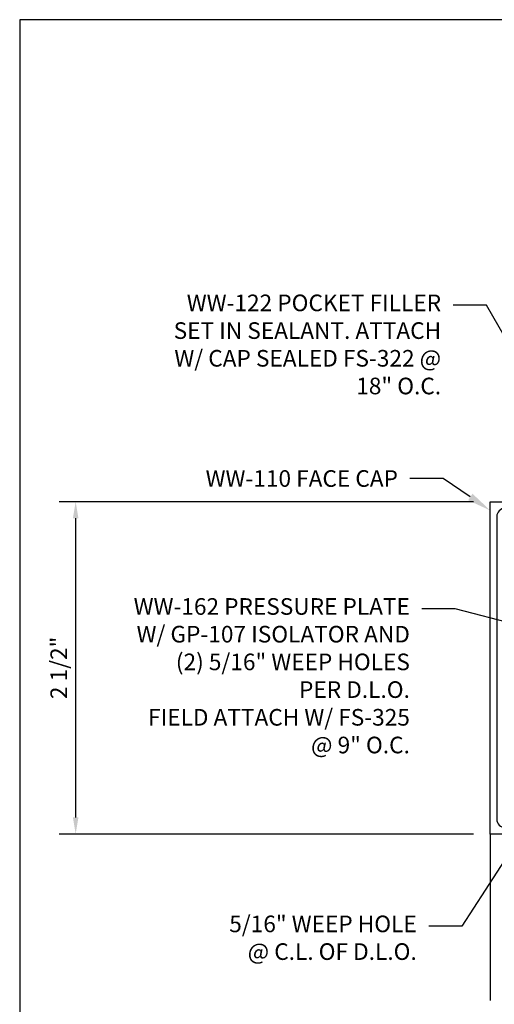
# Model space of a CAD drawing. Units: inches. Extents: x -0.3 to 14.1, y 0 to 11.2.
# Drawn here: x -0.3 to 3.2, y 3.7 to 11.2 of the extents above; entities that cross this region are included whole.
import ezdxf
from ezdxf import colors
from ezdxf.entities.mleader import LeaderData, LeaderLine
from ezdxf.enums import TextEntityAlignment as Align
from ezdxf.math import Vec2, Vec3

# ---------------------------------------------------------------- set-up
doc = ezdxf.new("R2010")
doc.units = ezdxf.units.IN
doc.header["$MEASUREMENT"] = 0
for name, color, linetype in [('Dimension', 3, 'Continuous'), ('Extrusion', 1, 'Continuous'), ('Sightline', 7, 'Continuous'), ('Tag', 7, 'Continuous'), ('Text', 6, 'Continuous')]:
    doc.layers.add(name, color=color, linetype=linetype)
doc.styles.get("Standard").update_dxf_attribs({"font": 'arial.ttf'})
doc.dimstyles.new('FULL', dxfattribs={"dimtxt": 0.125, "dimasz": 0.125, "dimexe": 0.125, "dimexo": 0.125, "dimgap": 0.0625, "dimtad": 1, "dimdec": 4, "dimzin": 3, "dimdsep": 46, "dimlunit": 4, "dimtxsty": 'Standard', "dimcen": 0.125, "dimclrd": 256, "dimclre": 256, "dimclrt": 256, "dimadec": 0, "dimazin": 0, "dimtfac": 1, "dimtdec": 4, "dimtofl": 0, "dimtmove": 0, "dimatfit": 3, "dimfxl": 1, "dimfrac": 2, "dimtolj": 1, "dimtzin": 3, "dimarcsym": 0})

# ---------------------------------------------------------------- blocks, each defined once
blk = doc.blocks.new('Web_Detail_Title_Block')
at = {"layer": 'defpoints'}
blk.add_lwpolyline([(-5.5, 0), (5.5, 0), (5.5, 8.5), (-5.5, 8.5)], close=True, dxfattribs=at)
at = {"layer": 'Tag'}
for tag, p, height in [('SYSTEM_001', (-0.4283, 0.8374), 0.185), ('DET_NAME_NO_001', (-1.067, 0.4835), 0.185), ('DETNO_TITLE_001', (3.872, 0.1308), 0.094)]:
    blk.add_attdef(tag, p, '', height=height, dxfattribs=at)
blk.add_attdef('DATE', text='', height=0.094, dxfattribs=at).set_placement((-5.25, 0.112), align=Align.BOTTOM_LEFT)
blk = doc.blocks.new('ww110')
at = {"linetype": 'ByBlock'}
blk.add_lwpolyline([(-1.1554, -0.3354), (-1.2, -0.38), (-1.2, -0.631, 0.414214), (-1.138, -0.693), (1.138, -0.693, 0.414214), (1.2, -0.631), (1.2, -0.38), (1.1554, -0.3354, -0.338902), (1.1538, -0.3234), (1.2, -0.243), (1.25, -0.243), (1.25, -0.743), (-1.25, -0.743), (-1.25, -0.243), (-1.2, -0.243), (-1.1538, -0.3234, -0.338902)], format="xyb", close=True, dxfattribs=at)
blk = doc.blocks.new('*D9')
at = {"layer": 'defpoints', "color": 0, "transparency": 16777216}
for p in [(0.08, 7.527), (3.197, 7.527), (3.197, 5.027)]:
    blk.add_point(p, dxfattribs=at)
at = {"layer": 'Dimension', "lineweight": -2, "transparency": 16777216}
for p, q in [((3.072, 7.527), (-0.045, 7.527)), ((0.08, 5.152), (0.08, 7.402)), ((3.072, 5.027), (-0.045, 5.027))]:
    blk.add_line(p, q, dxfattribs=at)
at = {"layer": 'Dimension', "transparency": 16777216}
for points in [[(0.0591, 7.402), (0.1008, 7.402), (0.08, 7.527)], [(0.0591, 5.152), (0.1008, 5.152), (0.08, 5.027)]]:
    blk.add_solid(points, dxfattribs=at)
at = {"layer": 'Dimension', "transparency": 16777216, "insert": (-0.0472, 6.277), "char_height": 0.125, "attachment_point": 5, "rotation": 90}
blk.add_mtext('\\A1;2 1/2"', dxfattribs=at)
blk = doc.blocks.new('*D10')
at = {"layer": 'defpoints', "color": 0, "transparency": 16777216}
for p in [(3.197, 3.7765), (13.341, 3.7765), (13.341, 2.6392)]:
    blk.add_point(p, dxfattribs=at)
at = {"layer": 'Dimension', "lineweight": -2, "transparency": 16777216}
for p, q in [((3.197, 3.6515), (3.197, 2.5142)), ((13.341, 3.6515), (13.341, 2.5142)), ((3.322, 2.6392), (13.216, 2.6392))]:
    blk.add_line(p, q, dxfattribs=at)
at = {"layer": 'Dimension', "transparency": 16777216}
for points in [[(3.322, 2.6601), (3.322, 2.6184), (3.197, 2.6392)], [(13.216, 2.6601), (13.216, 2.6184), (13.341, 2.6392)]]:
    blk.add_solid(points, dxfattribs=at)
at = {"layer": 'Dimension', "transparency": 16777216, "insert": (8.269, 2.7664), "char_height": 0.125, "attachment_point": 5}
blk.add_mtext('\\A1;10 1/8"', dxfattribs=at)

msp = doc.modelspace()

# ---------------------------------------------------------------- linework, layer by layer
at = {"layer": 'Sightline'}
msp.add_line((3.197, 5.027), (3.197, 3.7765), dxfattribs=at)

# ---------------------------------------------------------------- block references
at = {"layer": 'Extrusion', "rotation": 270}
msp.add_blockref('ww110', (3.94, 6.277), dxfattribs=at)
at = {"layer": 'Tag', "xscale": 1.312, "yscale": 1.312, "zscale": 1.312}
msp.add_blockref('Web_Detail_Title_Block', (6.875, 0), dxfattribs=at)

# ---------------------------------------------------------------- dimensions: what is measured, and where the dimension line sits
at = {"layer": 'Dimension'}
dim = msp.add_linear_dim(base=(0.07996, 7.527), p1=(3.197, 5.027), p2=(3.197, 7.527), angle=90, dimstyle='FULL', dxfattribs=at)
dim.commit()
dim.dimension.update_dxf_attribs({"geometry": '*D9', "text_midpoint": (-0.04717, 6.277)})
dim = msp.add_linear_dim(base=(13.341, 2.63922), p1=(3.197, 3.7765), p2=(13.341, 3.7765), dimstyle='FULL', dxfattribs=at)
dim.commit()
dim.dimension.update_dxf_attribs({"geometry": '*D10', "text_midpoint": (8.269, 2.76635)})

# ---------------------------------------------------------------- leaders
at = {"layer": 'Text'}
ml = msp.add_multileader_mtext('Standard', dxfattribs=at)
ml.set_content('WW-122 POCKET FILLER\\P{\\C7;SET IN SEALANT. ATTACH W/ CAP SEALED FS-322 @ 18" O.C.}', color=256)
ml.set_leader_properties()
ml.build(insert=Vec2(0, 0))
ml.multileader.update_dxf_attribs({"dogleg_length": 0.25, "arrow_head_size": 0.18})
ctx = ml.context
ctx.base_point, ctx.char_height, ctx.arrow_head_size, ctx.landing_gap_size, ctx.plane_origin = Vec3(0.64209, 9.00386), 0.125, 0.18, 0.09, Vec3(4.02102, 7.527)
ctx.text_align_type = 2
notes = []
notes.append((ctx, [(0, (1, 1, 0), (3.16836, 9.00386), (-1, 0), 0.25, [(0, [(4.02102, 7.527)], 0, [])])]))
ctx.mtext.insert, ctx.mtext.width, ctx.mtext.alignment, ctx.mtext.flow_direction = Vec3(2.82836, 9.08474), 2.1508423, 3, 5
ml = msp.add_multileader_mtext('Standard', dxfattribs=at)
ml.set_content('WW-110 FACE CAP', color=256)
ml.set_leader_properties()
ml.build(insert=Vec2(0, 0))
ml.multileader.update_dxf_attribs({"dogleg_length": 0.25, "arrow_head_size": 0.18})
ctx = ml.context
ctx.base_point, ctx.char_height, ctx.arrow_head_size, ctx.landing_gap_size, ctx.plane_origin = Vec3(0.82241, 7.70032), 0.125, 0.18, 0.09, Vec3(3.197, 7.46152)
ctx.text_align_type = 2
notes.append((ctx, [(0, (1, 1, 0), (2.84364, 7.70032), (-1, 0), 0.25, [(0, [(3.197, 7.46152)], 0, [])])]))
ctx.mtext.insert, ctx.mtext.alignment, ctx.mtext.flow_direction = Vec3(2.50364, 7.76388), 3, 5
ml = msp.add_multileader_mtext('Standard', dxfattribs=at)
ml.set_content('WW-162 PRESSURE PLATE W/ GP-107 ISOLATOR AND (2) 5/16" WEEP HOLES PER D.L.O.\\P{\\C7;FIELD ATTACH W/ FS-325 @ 9" O.C.}', color=256)
ml.set_leader_properties()
ml.build(insert=Vec2(0, 0))
ml.multileader.update_dxf_attribs({"dogleg_length": 0.25, "arrow_head_size": 0.18})
ctx = ml.context
ctx.base_point, ctx.char_height, ctx.arrow_head_size, ctx.landing_gap_size, ctx.plane_origin = Vec3(0.39981, 6.72054), 0.125, 0.18, 0.09, Vec3(3.622, 6.54294)
ctx.text_align_type = 2
notes.append((ctx, [(0, (1, 1, 0), (2.93341, 6.72054), (-1, 0), 0.25, [(0, [(3.622, 6.54294)], 0, [])])]))
ctx.mtext.insert, ctx.mtext.width, ctx.mtext.alignment, ctx.mtext.flow_direction = Vec3(2.59341, 6.80142), 2.1079552, 3, 5
ml = msp.add_multileader_mtext('Standard', dxfattribs=at)
ml.set_content('5/16" WEEP HOLE\\P{\\C7;@ C.L. OF D.L.O.}', color=256)
ml.set_leader_properties()
ml.build(insert=Vec2(0, 0))
ml.multileader.update_dxf_attribs({"dogleg_length": 0.25, "arrow_head_size": 0.18})
ctx = ml.context
ctx.base_point, ctx.char_height, ctx.arrow_head_size, ctx.landing_gap_size, ctx.plane_origin = Vec3(1.08314, 4.33335), 0.125, 0.18, 0.09, Vec3(3.67882, 5.027)
ctx.text_align_type = 2
notes.append((ctx, [(0, (1, 1, 0), (2.98517, 4.33335), (-1, 0), 0.25, [(0, [(3.43243, 5.027)], 0, [])])]))
ctx.mtext.insert, ctx.mtext.alignment, ctx.mtext.flow_direction = Vec3(2.64517, 4.41422), 3, 5
for ctx, leaders in notes:
    for number, flags, end, landing, length, lines in leaders:
        leader = LeaderData()
        leader.index, (leader.has_last_leader_line, leader.has_dogleg_vector, leader.attachment_direction) = number, flags
        leader.last_leader_point, leader.dogleg_vector, leader.dogleg_length = Vec3(end), Vec3(landing), length
        for number, points, colour, breaks in lines:
            line = LeaderLine()
            line.index, line.vertices, line.color, line.breaks = number, Vec3.list(points), colors.encode_raw_color(colour), breaks
            leader.lines.append(line)
        ctx.leaders.append(leader)

doc.saveas('drawing.dxf')
